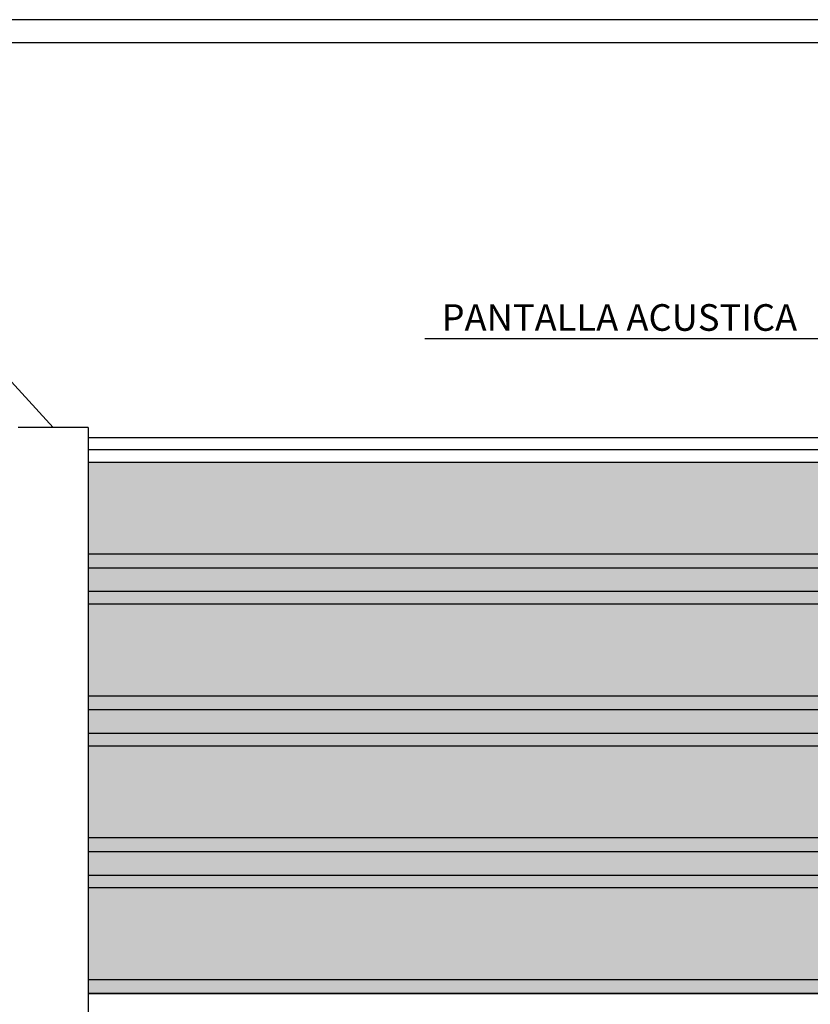
# Model space of a CAD drawing. Extents: x -14 to 236, y 9 to 186.
# Drawn here: x 151 to 202, y 122 to 186 of the extents above; entities that cross this region are included whole.
import ezdxf

# ---------------------------------------------------------------- set-up
doc = ezdxf.new("R2010")
doc.units = 0
doc.header["$LTSCALE"] = 8
doc.header["$MEASUREMENT"] = 0
doc.layers.get('0').update_dxf_attribs({"linetype": 'CONTINUOUS'})
doc.styles.add('ROMANS', font='ROMANS.shx', dxfattribs={"height": 1.8})

msp = doc.modelspace()

# ---------------------------------------------------------------- hatches: boundary and pattern name
h = msp.add_hatch()
h.set_pattern_fill('DOTS', color=2, scale=12, style=0)
h.paths.add_polyline_path([(224.086, 151.429), (224.086, 157.343), (155.181, 157.343), (155.181, 151.429)])
h.paths.add_polyline_path([(224.086, 142.296), (224.086, 148.21), (155.181, 148.21), (155.181, 142.296)])
h.paths.add_polyline_path([(155.181, 139.077), (155.181, 133.162), (224.086, 133.162), (224.086, 139.077)])
h.paths.add_polyline_path([(224.086, 124.029), (224.086, 129.943), (155.181, 129.943), (155.181, 124.029)])
h.paths.add_polyline_path([(155.181, 120.817), (155.181, 114.903), (224.086, 114.903), (224.086, 120.817)])
h.paths.add_polyline_path([(224.086, 105.77), (224.086, 111.684), (155.181, 111.684), (155.181, 105.77)])
h.paths.add_polyline_path([(155.181, 102.551), (155.181, 96.636), (224.086, 96.636), (224.086, 102.551)])
h.paths.add_polyline_path([(155.181, 93.417), (155.181, 87.503), (224.086, 87.503), (224.086, 93.417)])
h = msp.add_hatch()
h.set_pattern_fill('DOTS', color=8, scale=6, style=0)
h.paths.add_polyline_path([(224.086, 148.21), (224.086, 151.429), (155.181, 151.429), (155.181, 148.21)])
h.paths.add_polyline_path([(224.086, 139.077), (224.086, 142.296), (155.181, 142.296), (155.181, 139.077)])
h.paths.add_polyline_path([(224.086, 129.943), (224.086, 133.162), (155.181, 133.162), (155.181, 129.943)])
h.paths.add_polyline_path([(224.086, 111.684), (224.086, 114.903), (155.181, 114.903), (155.181, 111.684)])
h.paths.add_polyline_path([(224.086, 102.551), (224.086, 105.77), (155.181, 105.77), (155.181, 102.551)])
h.paths.add_polyline_path([(155.181, 96.636), (155.181, 93.417), (224.086, 93.417), (224.086, 96.636)])
h = msp.add_hatch()
h.set_pattern_fill('DOTS', color=8, scale=6, style=0)
h.paths.add_polyline_path([(224.086, 123.146), (224.086, 124.029), (155.181, 124.029), (155.181, 123.146)])
h.paths.add_polyline_path([(224.086, 120.817), (224.086, 121.63), (155.181, 121.63), (155.181, 120.817)])

# ---------------------------------------------------------------- linework, layer by layer
at = {"color": 1}
for p, q in [((152.936, 159.583), (141.236, 172.371)), ((176.864, 165.326), (204.389, 165.326))]:
    msp.add_line(p, q, dxfattribs=at)
at = {"color": 3}
for q in [(150.69, 159.583), (155.181, 84.677)]:
    msp.add_line((155.181, 159.583), q, dxfattribs=at)
for p, q in [((224.086, 158.928), (155.181, 158.928)), ((224.086, 157.343), (155.181, 157.343)), ((224.086, 151.429), (155.181, 151.429)), ((224.086, 148.21), (155.181, 148.21)), ((224.086, 142.296), (155.181, 142.296)), ((224.086, 139.077), (155.181, 139.077)), ((224.086, 133.162), (155.181, 133.162)), ((224.086, 129.943), (155.181, 129.943)), ((224.086, 124.029), (155.181, 124.029)), ((224.086, 123.146), (155.181, 123.146))]:
    msp.add_line(p, q)
at = {"color": 8}
for p, q in [((224.086, 158.156), (155.181, 158.156)), ((224.086, 150.538), (155.181, 150.538)), ((224.086, 149.023), (155.181, 149.023)), ((224.086, 141.405), (155.181, 141.405)), ((224.086, 139.89), (155.181, 139.89)), ((224.086, 132.272), (155.181, 132.272)), ((224.086, 130.756), (155.181, 130.756)), ((224.086, 123.138), (155.181, 123.138))]:
    msp.add_line(p, q, dxfattribs=at)
at = {"color": 3}
for points in [[(-13.68, 8.839), (236.32, 8.839), (236.32, 185.839), (-13.68, 185.839)], [(-12.18, 10.339), (234.82, 10.339), (234.82, 184.339), (-12.18, 184.339)]]:
    msp.add_lwpolyline(points, close=True, dxfattribs=at)

# ---------------------------------------------------------------- texts
at = {"style": 'ROMANS'}
msp.add_text('PANTALLA ACUSTICA', height=1.71429, dxfattribs=at).set_placement((177.942, 165.811))

doc.saveas('drawing.dxf')
